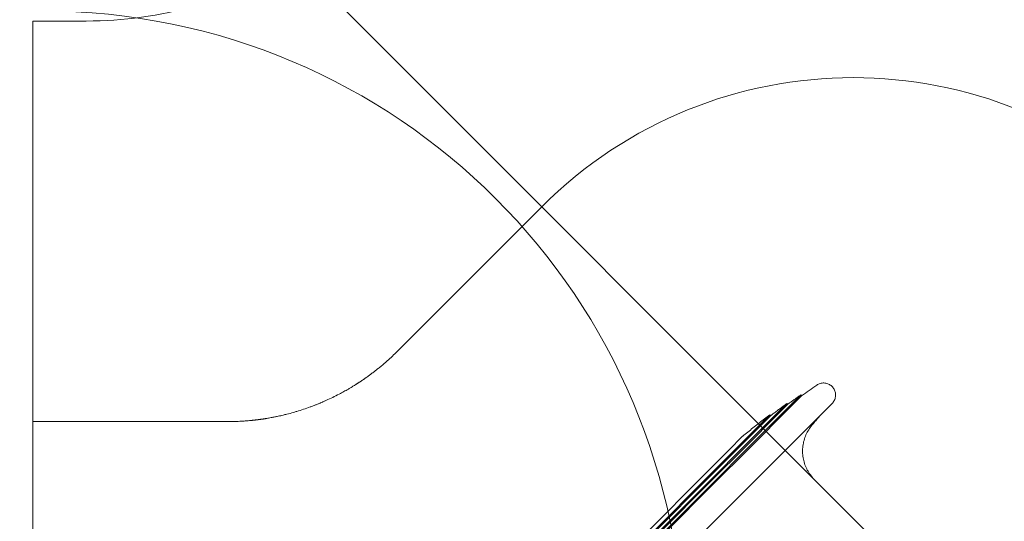
# Model space of a CAD drawing. Units: millimetres. Extents: x 5852 to 24529, y 6823 to 16166.
# Drawn here: x 20253 to 22713, y 12899 to 14151 of the extents above; entities that cross this region are included whole.
import ezdxf

# ---------------------------------------------------------------- set-up
doc = ezdxf.new("R2010")
doc.units = ezdxf.units.MM
doc.header["$LTSCALE"] = 75
doc.layers.add('Dimension (ISO)', color=7, linetype='Continuous', lineweight=18)
doc.layers.add('Visible (ISO)', color=7, linetype='Continuous', lineweight=18)
doc.layers.add('Fall Zone', color=5, linetype='Continuous', lineweight=20, true_color=0x0000ff)
doc.styles.add('Note Text (ISO)', font='tahoma.ttf')
doc.dimstyles.new('Aplay Dimension Styles M', dxfattribs={"dimscale": 75, "dimtxt": 2.5, "dimasz": 2.5, "dimexe": 3.175, "dimexo": 2, "dimgap": 0.762, "dimtad": 1, "dimdec": 1, "dimlfac": 0.001, "dimrnd": 1e-08, "dimzin": 0, "dimdsep": 46, "dimtxsty": 'Note Text (ISO)', "dimcen": 0.09, "dimdle": 10, "dimclrd": 256, "dimclre": 256, "dimclrt": 7, "dimadec": 0, "dimazin": 0, "dimtfac": 1.40208, "dimtofl": 0, "dimtmove": 0, "dimatfit": 3, "dimfxl": 1, "dimtolj": 1, "dimtzin": 0, "dimlwd": -1, "dimlwe": -1, "dimarcsym": 0})

# ---------------------------------------------------------------- blocks, each defined once
blk = doc.blocks.new('*D51')
at = {"layer": 'Defpoints', "color": 0, "transparency": 16777216}
for p in [(24529.2, 15910.1), (6760.3, 13047.7), (24529.2, 13019.6)]:
    blk.add_point(p, dxfattribs=at)
at = {"layer": 'Dimension (ISO)', "transparency": 16777216}
for p, q in [((6760.3, 13197.7), (6760.3, 16148.3)), ((24529.2, 13169.6), (24529.2, 16148.3)), ((6947.8, 15910.1), (24341.7, 15910.1))]:
    blk.add_line(p, q, dxfattribs=at)
for points in [[(6947.8, 15941.4), (6947.8, 15878.9), (6760.3, 15910.1)], [(24341.7, 15941.4), (24341.7, 15878.9), (24529.2, 15910.1)]]:
    blk.add_solid(points, dxfattribs=at)
at = {"layer": 'Dimension (ISO)', "color": 7, "transparency": 16777216, "insert": (15644.7, 16163.4), "char_height": 187.5, "attachment_point": 2, "style": 'Note Text (ISO)'}
blk.add_mtext('\\A1;17.8 m', dxfattribs=at)

msp = doc.modelspace()

# ---------------------------------------------------------------- linework, layer by layer
at = {"layer": 'Fall Zone'}
for p, q in [((20944.8, 14296.85), (23707.02, 11534.63)), ((20286.36, 14147.68), (20419.36, 14147.68)), ((20286.36, 14147.68), (20286.36, 9947.68))]:
    msp.add_line(p, q, dxfattribs=at)
at = {"layer": 'Fall Zone', "color": 1, "true_color": 0xff0000}
for p, q in [((21196.93, 13323.42), (21557.58, 13684.07)), ((20286.36, 13147.68), (20772.66, 13147.68))]:
    msp.add_line(p, q, dxfattribs=at)
at = {"layer": 'Fall Zone'}
for centre, radius, start, end in [((20419.36, 15147.68), 1000, 270, 301.69789), ((20311.36, 12572.68), 1600, 0, 90)]:
    msp.add_arc(centre, radius, start, end, dxfattribs=at)
at = {"layer": 'Fall Zone', "color": 1, "true_color": 0xff0000}
msp.add_arc((22335.4, 12906.25), 1100, 45, 135, dxfattribs=at)
for points, knots in [([(21196.93, 13323.42), (21192.78, 13319.27), (21184.33, 13311.07), (21173.44, 13301.1), (21163.42, 13292.33), (21156.63, 13286.6), (21149.75, 13280.98), (21145.12, 13277.28), (21139.28, 13272.71), (21134.58, 13269.12), (21128.65, 13264.69), (21123.87, 13261.2), (21118.45, 13257.34), (21114.82, 13254.8), (21111.18, 13252.29), (21108.74, 13250.63), (21105.99, 13248.79), (21104.15, 13247.56), (21102.31, 13246.35), (21101.08, 13245.54), (21099.54, 13244.54), (21098.3, 13243.74), (21096.91, 13242.84), (21095.99, 13242.25), (21095.06, 13241.66), (21094.44, 13241.26), (21093.67, 13240.77), (21093.04, 13240.38), (21092.26, 13239.89), (21091.64, 13239.49), (21090.7, 13238.91), (21089.76, 13238.32), (21088.04, 13237.25), (21086.16, 13236.09), (21082.69, 13233.98), (21078.89, 13231.7), (21071.89, 13227.59), (21064.17, 13223.22), (21052.48, 13216.87), (21039.33, 13210.1), (21028.68, 13205.01), (21023.33, 13202.55)], [0, 0, 0, 0, 0.02953341, 0.05906682, 0.07383353, 0.09598358, 0.10336694, 0.11813364, 0.12551699, 0.1402837, 0.14766705, 0.16243376, 0.16981711, 0.18089214, 0.18458382, 0.19196717, 0.19565884, 0.20119636, 0.2030422, 0.20673387, 0.20857971, 0.21227139, 0.21411723, 0.21688598, 0.2178089, 0.21965474, 0.22057766, 0.2224235, 0.22334642, 0.22519226, 0.22611517, 0.22888393, 0.23072977, 0.23626728, 0.23995896, 0.25103399, 0.25841734, 0.2805674, 0.29533411, 0.32486752, 0.35440093, 0.35440093, 0.35440093, 0.35440093]), ([(20978.95, 13184.26), (20973.49, 13182.26), (20962.49, 13178.41), (20948.55, 13173.99), (20934.49, 13169.87), (20923.16, 13166.82), (20910.34, 13163.66), (20901.76, 13161.72), (20893.15, 13159.9), (20887.4, 13158.75), (20880.93, 13157.53), (20876.61, 13156.75), (20872.29, 13156.01), (20869.41, 13155.53), (20865.81, 13154.95), (20862.93, 13154.51), (20859.68, 13154.02), (20857.52, 13153.71), (20855.54, 13153.43), (20854.46, 13153.28), (20853.38, 13153.13), (20852.66, 13153.04), (20851.76, 13152.92), (20851.04, 13152.82), (20850.14, 13152.7), (20849.41, 13152.61), (20848.33, 13152.47), (20847.24, 13152.33), (20845.61, 13152.13), (20844.16, 13151.95), (20842.35, 13151.74), (20840.9, 13151.57), (20838.72, 13151.33), (20836.54, 13151.09), (20833.27, 13150.75), (20830.35, 13150.46), (20825.98, 13150.05), (20821.61, 13149.67), (20815.04, 13149.17), (20809.2, 13148.78), (20801.89, 13148.38), (20796.04, 13148.12), (20788.73, 13147.88), (20781.42, 13147.72), (20775.58, 13147.68), (20772.66, 13147.68)], [0.43442239, 0.43442239, 0.43442239, 0.43442239, 0.46367037, 0.49291835, 0.50754234, 0.53679033, 0.55141432, 0.5733503, 0.5806623, 0.59528629, 0.60259828, 0.61356628, 0.61722227, 0.62453427, 0.62819027, 0.63550226, 0.63915826, 0.64464226, 0.64647025, 0.64921225, 0.65012625, 0.65195425, 0.65286825, 0.65469625, 0.65561025, 0.65743825, 0.65835225, 0.66109424, 0.66292224, 0.66657824, 0.66840624, 0.67206224, 0.67389024, 0.67937423, 0.68303023, 0.69034223, 0.69399822, 0.70496622, 0.71227821, 0.7269022, 0.7342142, 0.74883819, 0.75615018, 0.77077417, 0.78539816, 0.78539816, 0.78539816, 0.78539816]), ([(21023.33, 13202.55), (21022.12, 13201.99), (21019.69, 13200.89), (21016.65, 13199.53), (21013.6, 13198.18), (21011.15, 13197.11), (21008.09, 13195.8), (21005.63, 13194.75), (21002.56, 13193.47), (21000.09, 13192.45), (20997, 13191.19), (20994.52, 13190.2), (20990.8, 13188.73), (20985.82, 13186.81), (20981.45, 13185.17), (20978.95, 13184.26)], [0.354400926, 0.354400926, 0.354400926, 0.354400926, 0.361069382, 0.367737837, 0.371072065, 0.377740521, 0.381074748, 0.387743204, 0.391077432, 0.397745887, 0.401080115, 0.40774857, 0.411082798, 0.421085481, 0.434422392, 0.434422392, 0.434422392, 0.434422392])]:
    msp.add_open_spline(points, degree=3, knots=knots, dxfattribs=at)
at = {"layer": 'Visible (ISO)'}
for p, q in [((22204.55, 13214.41), (22045.62, 13055.49)), ((22206.67, 13212.29), (22047.74, 13053.36)), ((22206.67, 13212.3), (22204.55, 13214.42)), ((22169.59, 13192.72), (22038.99, 13062.12)), ((22171.71, 13190.59), (22041.11, 13059.99)), ((22095.42, 13005.69), (22282.67, 13192.94)), ((22171.72, 13190.61), (22169.6, 13192.73)), ((22126.94, 13164.47), (22031.79, 13069.32)), ((22129.06, 13162.35), (22033.91, 13067.2)), ((22129.08, 13162.37), (22126.96, 13164.5)), ((22059.35, 13111.04), (22024.71, 13076.4)), ((21989.35, 13041.04), (22024.71, 13076.4)), ((21996.43, 13033.96), (22031.79, 13069.32)), ((21998.55, 13031.84), (22033.91, 13067.2)), ((22003.63, 13026.76), (22038.99, 13062.12)), ((21989.35, 13041.04), (21721.84, 12773.53)), ((22005.76, 13024.64), (22041.11, 13059.99)), ((22010.26, 13020.13), (22045.62, 13055.49)), ((22012.38, 13018.01), (22047.74, 13053.36)), ((21759.24, 12796.77), (21996.43, 13033.96)), ((21761.36, 12794.65), (21998.55, 13031.84)), ((21784.27, 12807.4), (22003.63, 13026.76)), ((21786.4, 12805.28), (22005.76, 13024.64)), ((21805.17, 12815.04), (22010.26, 13020.13)), ((21807.29, 12812.92), (22012.38, 13018.01)), ((22060.06, 12970.33), (22095.42, 13005.69)), ((22432.67, 12809.07), (22238.21, 13003.52)), ((21869.24, 12779.51), (22060.06, 12970.33))]:
    msp.add_line(p, q, dxfattribs=at)
msp.add_arc((23942.89, 10783.3), 2985.72, 124.67177, 125.55666, dxfattribs=at)
for points, knots in [([(22282.67, 13192.94), (22284.93, 13195.2), (22286.86, 13197.87), (22289.72, 13203.59), (22290.7, 13206.71), (22291.61, 13213.06), (22291.56, 13216.28), (22290.43, 13222.59), (22289.37, 13225.62), (22286.33, 13231.24), (22284.37, 13233.8), (22279.72, 13238.18), (22277.01, 13240.01), (22271.23, 13242.7), (22268.06, 13243.6), (22261.69, 13244.32), (22258.46, 13244.17), (22252.19, 13242.86), (22249.17, 13241.7), (22245.71, 13239.7), (22245.04, 13239.27), (22244.39, 13238.82)], [0.6702005, 0.6702005, 0.6702005, 0.6702005, 7.0606125, 7.0606125, 13.4486417, 13.4486417, 19.8052313, 19.8052313, 26.1447776, 26.1447776, 32.4846567, 32.4846567, 38.8430375, 38.8430375, 45.2364222, 45.2364222, 51.6054032, 51.6054032, 57.9809, 57.9809, 59.5597624, 59.5597624, 59.5597624, 59.5597624]), ([(22204.55, 13214.42), (22202.35, 13212.85), (22200.16, 13211.27), (22195.77, 13208.12), (22193.57, 13206.53), (22189.19, 13203.36), (22187, 13201.78), (22182.63, 13198.6), (22180.44, 13197), (22176.08, 13193.81), (22173.9, 13192.21), (22171.72, 13190.61)], [83.1933984, 83.1933984, 83.1933984, 83.1933984, 91.2776258, 91.2776258, 99.3618532, 99.3618532, 107.4460806, 107.4460806, 115.530308, 115.530308, 123.6145353, 123.6145353, 123.6145353, 123.6145353]), ([(22169.6, 13192.73), (22166.88, 13190.73), (22164.17, 13188.72), (22158.74, 13184.7), (22156.04, 13182.69), (22150.63, 13178.65), (22147.93, 13176.63), (22142.53, 13172.57), (22139.84, 13170.54), (22134.45, 13166.46), (22131.77, 13164.42), (22129.08, 13162.37)], [123.6005393, 123.6005393, 123.6005393, 123.6005393, 133.6917211, 133.6917211, 143.7829029, 143.7829029, 153.8740846, 153.8740846, 163.9652664, 163.9652664, 174.0564482, 174.0564482, 174.0564482, 174.0564482]), ([(22126.96, 13164.5), (22122.62, 13161.18), (22118.29, 13157.86), (22109.65, 13151.19), (22105.34, 13147.85), (22096.73, 13141.13), (22092.44, 13137.76), (22083.87, 13131), (22079.59, 13127.6), (22071.06, 13120.78), (22066.81, 13117.36), (22062.56, 13113.93)], [174.0510835, 174.0510835, 174.0510835, 174.0510835, 190.3700959, 190.3700959, 206.6891084, 206.6891084, 223.0081208, 223.0081208, 239.3271332, 239.3271332, 255.6461457, 255.6461457, 255.6461457, 255.6461457]), ([(22230.56, 13136.3), (22233.01, 13139.4), (22235.48, 13142.48), (22240.52, 13148.56), (22243.07, 13151.58), (22248.24, 13157.54), (22250.87, 13160.5), (22254.97, 13165), (22256.42, 13166.58), (22257.88, 13168.14)], [0, 0, 0, 0, 12.071559, 12.071559, 24.1431181, 24.1431181, 36.2146771, 36.2146771, 42.7555247, 42.7555247, 42.7555247, 42.7555247]), ([(22238.21, 13003.52), (22234.81, 13006.93), (22231.63, 13010.61), (22225.83, 13018.41), (22223.21, 13022.53), (22218.62, 13031.09), (22216.65, 13035.49), (22213.36, 13044.6), (22212.04, 13049.29), (22210.09, 13058.83), (22209.46, 13063.67), (22208.92, 13073.34), (22208.99, 13078.17), (22209.85, 13087.83), (22210.63, 13092.64), (22212.87, 13102.08), (22214.32, 13106.69), (22217.89, 13115.68), (22220.01, 13120.07), (22224.85, 13128.49), (22227.58, 13132.52), (22230.56, 13136.3)], [0, 0, 0, 0, 15.9070732, 15.9070732, 31.8141464, 31.8141464, 47.7212196, 47.7212196, 63.6282928, 63.6282928, 79.535366, 79.535366, 95.4424393, 95.4424393, 111.3495125, 111.3495125, 127.2565857, 127.2565857, 143.1636589, 143.1636589, 159.0707321, 159.0707321, 159.0707321, 159.0707321]), ([(22062.56, 13113.93), (22062.34, 13113.75), (22062.12, 13113.56), (22061.68, 13113.19), (22061.46, 13113.01), (22061.03, 13112.62), (22060.81, 13112.43), (22060.39, 13112.04), (22060.18, 13111.84), (22059.76, 13111.44), (22059.55, 13111.24), (22059.35, 13111.04)], [0, 0, 0, 0, 0.6520331, 0.6520331, 1.3040662, 1.3040662, 1.9560993, 1.9560993, 2.6081324, 2.6081324, 3.2601656, 3.2601656, 3.2601656, 3.2601656])]:
    msp.add_open_spline(points, degree=3, knots=knots, dxfattribs=at)
for points in [[(22204.55, 13214.42), (22204.55, 13214.42), (22204.55, 13214.42), (22204.55, 13214.41)], [(22206.67, 13212.29), (22206.67, 13212.3), (22206.67, 13212.3), (22206.67, 13212.3)], [(22169.6, 13192.73), (22169.6, 13192.73), (22169.6, 13192.72), (22169.59, 13192.72)], [(22171.71, 13190.59), (22171.72, 13190.6), (22171.72, 13190.61), (22171.72, 13190.61)], [(22126.96, 13164.49), (22126.96, 13164.49), (22126.95, 13164.48), (22126.94, 13164.47)], [(22129.06, 13162.35), (22129.08, 13162.36), (22129.08, 13162.37), (22129.08, 13162.37)]]:
    msp.add_open_spline(points, degree=3, dxfattribs=at)

# ---------------------------------------------------------------- dimensions: what is measured, and where the dimension line sits
at = {"layer": 'Dimension (ISO)'}
dim = msp.add_linear_dim(base=(24529.21, 15910.15), p1=(6760.28, 13047.68), p2=(24529.21, 13019.55), angle=180, text='<> m', dimstyle='Aplay Dimension Styles M', override={"dimgap": 0.762, "dimdec": 1, "dimlfac": 0.001, "dimpost": '', "dimtol": 0, "dimlim": 0, "dimtp": 0, "dimtm": 0, "dimtdec": 2, "dimatfit": 1}, dxfattribs=at)
dim.commit()
dim.dimension.update_dxf_attribs({"geometry": '*D51', "text_midpoint": (15644.74, 15910.15), "dimtype": 160})

doc.saveas('drawing.dxf')
